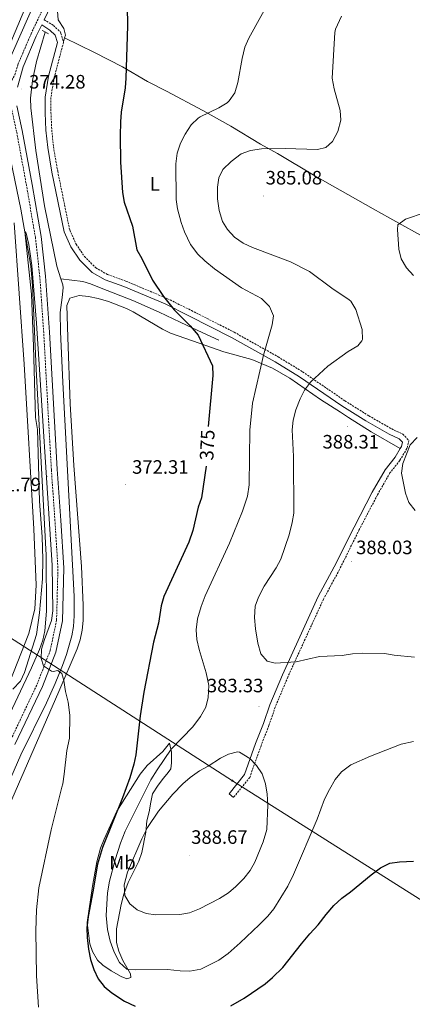
# Model space of a CAD drawing. Units: metres. Extents: x 596530 to 601027, y 4714829 to 4717863.
# Drawn here: x 599062 to 599265, y 4716846 to 4717355 of the extents above; entities that cross this region are included whole.
import ezdxf
from ezdxf.enums import TextEntityAlignment as Align

# ---------------------------------------------------------------- set-up
doc = ezdxf.new("R2010")
doc.units = ezdxf.units.M
doc.header["$MEASUREMENT"] = 0
doc.linetypes.add('TRAZOS', pattern=[0.75, 0.5, -0.25])
doc.linetypes.add('TRAZOSX2', pattern=[1.5, 1, -0.5])
for name, color, linetype, lineweight in [('Carátula', 7, 'Continuous', 5), ('Level 13', 5, 'Continuous', 0), ('Level 20', 19, 'Continuous', 0), ('Level 21', 19, 'Continuous', 0), ('Level 32', 19, 'Continuous', 0), ('Level 36', 19, 'Continuous', 40), ('Level 37', 92, 'Continuous', 0), ('Level 4', 36, 'Continuous', 30), ('Level 41', 19, 'Continuous', 0), ('Level 5', 36, 'Continuous', 0), ('Level 7', 1, 'Continuous', 0)]:
    doc.layers.add(name, color=color, linetype=linetype, lineweight=lineweight)
doc.styles.add('Arial', font='ARIAL.TTF', dxfattribs={"height": 0.2})

# ---------------------------------------------------------------- blocks, each defined once
blk = doc.blocks.new('5PATER')
at = {"layer": 'Carátula', "linetype": 'Continuous', "lineweight": 5}
h = blk.add_hatch(color=250, dxfattribs=at)
edge = h.paths.add_edge_path()
edge.add_ellipse((0, 0), major_axis=(-1.33, -1.34), ratio=0.999422, start_angle=0, end_angle=360)
blk = doc.blocks.new('5PELE')
at = {"layer": 'Carátula', "linetype": 'Continuous', "lineweight": 5}
h = blk.add_hatch(color=9, dxfattribs=at)
edge = h.paths.add_edge_path()
edge.add_arc((0, 0), 2.85, 359.999, 719.999)
at = {"layer": 'Carátula', "color": 252, "linetype": 'Continuous', "lineweight": 5}
blk.add_circle((0, 0, 0), 2.85, dxfattribs=at)

msp = doc.modelspace()

# ---------------------------------------------------------------- linework, layer by layer
at = {"layer": 'Level 13', "color": 5, "linetype": 'Continuous', "lineweight": 0, "ltscale": 0.5}
for points in [[(599071.17, 4717367.59, 371.49), (599053.23, 4717326.88, 371.49), (599052.01, 4717322.03, 371.49), (599051.87, 4717319.87, 371.47)], [(599074.99, 4717348.52, 373.68), (599070.56, 4717333.3, 373.19), (599068.37, 4717323.54, 373.2), (599067.43, 4717314.33, 372.98), (599067.53, 4717309.33, 372.73), (599070.17, 4717287.29, 372.7), (599074.59, 4717258.79, 372.58), (599081, 4717227.51, 371.71), (599083.12, 4717221.06, 372.04)], [(599052.01, 4717310.49, 371.38), (599052.39, 4717307.44, 371.34), (599056.01, 4717287.77, 371.21), (599062.35, 4717256.96, 370.89), (599064.16, 4717247.15, 370.09), (599066.21, 4717235.61, 369.81), (599067.47, 4717227.6, 369.68), (599068.47, 4717217.65, 369.53), (599070.28, 4717174.31, 369.17), (599075.54, 4717078.33, 368.21), (599075.71, 4717049.37, 367.85), (599074.81, 4717039.27, 367.67), (599073.67, 4717034.38, 367.6), (599072.02, 4717029.63, 367.52), (599067.86, 4717020.1, 367.45), (599046.58, 4716975.23, 366.89), (598993.47, 4716857.84, 366.02), (598992.91, 4716854.64, 366.05), (598992.98, 4716850.63, 365.95)], [(599083.12, 4717221.06, 372.04), (599084.16, 4717217.94, 372.19), (599084.23, 4717216.38, 372.21), (599083.7, 4717211.43, 371.75), (599082.76, 4717203.73, 371.71), (599082.79, 4717193.74, 371.24), (599084.04, 4717167.73, 371.71), (599088.23, 4717089.55, 370.73), (599089.98, 4717056.94, 369.75), (599089.91, 4717046.94, 369.75), (599089.54, 4717041.55, 369.5), (599088.74, 4717036.69, 369.25), (599086, 4717027.07, 369.61), (599083.91, 4717021.38, 369.75), (599080.17, 4717012.1, 369.42), (599075.6, 4717002.11, 369.18), (599062.32, 4716975.21, 368.81), (599047.27, 4716940.8, 367.89), (599034.72, 4716913.54, 367.42), (599025.97, 4716894.65, 367.27), (599007.94, 4716855.99, 367.78), (599003.3, 4716847.36, 367.28), (599002.46, 4716842.43, 367.23), (599002.2, 4716839.29, 367.78)], [(599164.64, 4717189.45, 374.67), (599153.7, 4717194.4, 372.7), (599144.69, 4717198.65, 371.96), (599133.88, 4717203.82, 372.21), (599120.16, 4717209.83, 373.16), (599103.83, 4717216.15, 372.22), (599098.43, 4717218.45, 372.22), (599094.44, 4717219.6, 372.21), (599083.12, 4717221.06, 372.04)]]:
    msp.add_polyline3d(points, dxfattribs=at)
at = {"layer": 'Level 20', "color": 19, "linetype": 'Continuous', "lineweight": 0, "ltscale": 0.5}
msp.add_polyline3d([(599058.99, 4717250, 373.03), (599064.11, 4717176.96, 372.64), (599069.07, 4717091.84, 371.68), (599070.23, 4717062.88, 371.41), (599069.59, 4717050.56, 371.35), (599066.55, 4717037.84, 371.23), (599050.55, 4716997.6, 370.45)], dxfattribs=at)
at = {"layer": 'Level 21', "color": 19, "linetype": 'TRAZOSX2', "lineweight": 0}
for points in [[(599041.79, 4717316.63, 374.22), (599046.31, 4717317.68, 374.22), (599053.43, 4717318.72, 374.1), (599055.83, 4717320.48, 374.16), (599057.67, 4717323.6, 374.25), (599059.35, 4717326.45, 374.3), (599060.85, 4717331.62, 374.13), (599067.66, 4717347.53, 374.13), (599078.54, 4717370.67, 374.62), (599126.5, 4717475.12, 376.09), (599141.84, 4717508.79, 377.02), (599147.12, 4717520.82, 377.02), (599149.11, 4717526.62, 377.02), (599149.61, 4717532.07, 377.02), (599149.46, 4717537.18, 377.02), (599148.57, 4717542.48, 377.26), (599146.59, 4717547.05, 377.17)], [(599074.43, 4717354.89, 374.31), (599079.24, 4717351.96, 374.31), (599082.82, 4717348.6, 374.31), (599083.06, 4717347.82, 374.31), (599084.38, 4717343.43, 374.31)], [(599084.38, 4717343.43, 374.31), (599084.44, 4717343.25, 374.31), (599079.63, 4717325.03, 374.31), (599077.9, 4717314.61, 374.31), (599077.96, 4717306.93, 373.81), (599078.36, 4717298.02, 373.81), (599079.26, 4717289.27, 373.32), (599081.42, 4717276.65, 373.32), (599087.62, 4717246.31, 373.32), (599090.9, 4717238.98, 372.83), (599095.24, 4717232.58, 373.32), (599101.07, 4717226.76, 373.32), (599107.21, 4717223.26, 373.32), (599116.66, 4717219.86, 373.32), (599138.12, 4717210.79, 374.8), (599150.48, 4717204.69, 375.29), (599172.54, 4717193.47, 376.77), (599195.27, 4717180.77, 380.21), (599207.89, 4717173.03, 383.17), (599229.73, 4717158.01, 388.09), (599242.1, 4717150.27, 388.58), (599253.88, 4717143.51, 389.08), (599259.6, 4717140.83, 389.57), (599262.69, 4717137.55, 390.06), (599261.73, 4717133.33, 390.55), (599258.06, 4717127.19, 390.06), (599252.99, 4717120.79, 389.57), (599246.48, 4717109.42, 388.58), (599237.13, 4717091.5, 388.58), (599226.89, 4717070.85, 387.6), (599218.67, 4717055.59, 387.6), (599209.17, 4717034.95, 385.63), (599200.24, 4717015.38, 385.14), (599193.76, 4716999.88, 384.15), (599190.46, 4716990.28, 384.15), (599186.41, 4716979.92, 384.64), (599180.6, 4716963.52, 385.63), (599172.26, 4716953.21, 386.61)], [(598988.02, 4716846.85, 368.65), (598993.25, 4716847.25, 368.22), (598995.88, 4716848.92, 368.71), (598998.56, 4716854.64, 368.71), (599006.66, 4716874.28, 368.71), (599038.79, 4716944.41, 368.71), (599056.66, 4716981.81, 368.71), (599070.79, 4717011.65, 369.69), (599077.59, 4717029.14, 369.69), (599080.85, 4717044.77, 370.68), (599081.54, 4717071.7, 370.68), (599080.02, 4717095.97, 371.17), (599078.15, 4717122.64, 371.17), (599074.19, 4717193.3, 372.16), (599072.22, 4717222.11, 372.65), (599069.91, 4717242.41, 372.65), (599065.32, 4717269.22, 373.63), (599060.22, 4717297.09, 373.63), (599057.3, 4717310.12, 374.13), (599057.32, 4717310.74, 373.88)]]:
    msp.add_polyline3d(points, dxfattribs=at)
at = {"layer": 'Level 21', "color": 19, "linetype": 'Continuous', "lineweight": 0}
for points in [[(599074.43, 4717354.89, 374.31), (599081.26, 4717369.4, 374.62)], [(599060.62, 4717320.05, 374.13), (599063.68, 4717330.61, 374.13), (599070.39, 4717346.31, 374.13), (599073.15, 4717352.16, 374.31), (599077.42, 4717349.56, 374.31), (599080.18, 4717346.96, 374.31), (599081.32, 4717343.19, 374.31), (599076.69, 4717325.67, 374.31), (599074.89, 4717314.85, 374.31), (599074.96, 4717306.85, 373.81), (599075.37, 4717297.8, 373.81), (599076.28, 4717288.86, 373.32), (599078.48, 4717276.1, 373.32), (599084.74, 4717245.38, 373.32), (599088.27, 4717237.52, 372.83), (599092.92, 4717230.65, 373.32), (599099.24, 4717224.35, 373.32), (599105.95, 4717220.52, 373.32), (599115.56, 4717217.07, 373.32), (599136.87, 4717208.06, 374.8), (599149.13, 4717202.01, 375.29), (599171.12, 4717190.83, 376.77), (599193.75, 4717178.19, 380.21), (599206.25, 4717170.51, 383.17), (599228.08, 4717155.5, 388.09)], [(599059.37, 4716980.52, 368.71), (599073.55, 4717010.47, 369.69), (599080.47, 4717028.28, 369.69), (599083.84, 4717044.43, 370.68), (599084.54, 4717071.76, 370.68), (599083.01, 4717096.17, 371.17), (599081.14, 4717122.82, 371.17), (599077.18, 4717193.49, 372.16), (599075.21, 4717222.39, 372.65), (599072.88, 4717242.83, 372.65), (599068.27, 4717269.74, 373.63), (599063.16, 4717297.69, 373.63), (599060.31, 4717310.4, 374.13)], [(599228.08, 4717155.5, 388.09), (599240.56, 4717147.69, 388.58), (599252.5, 4717140.84, 389.08), (599257.81, 4717138.35, 389.57), (599259.41, 4717136.65, 390.06), (599258.91, 4717134.46, 390.55), (599258.25, 4717133.35, 390.45)], [(599258.25, 4717133.35, 390.45), (599255.59, 4717128.89, 390.06), (599250.5, 4717122.47, 389.57), (599243.85, 4717110.86, 388.58), (599234.45, 4717092.86, 388.58), (599224.22, 4717072.23, 387.6), (599215.98, 4717056.93, 387.6), (599206.44, 4717036.19, 385.63), (599197.5, 4717016.58, 385.14), (599190.96, 4717000.95, 384.15), (599187.64, 4716991.31, 384.15), (599183.6, 4716980.97, 384.64), (599177.94, 4716965.01, 385.63), (599169.92, 4716955.1, 386.61)]]:
    msp.add_polyline3d(points, dxfattribs=at)
at = {"layer": 'Level 21', "color": 1, "linetype": 'TRAZOS', "lineweight": 0}
for points in [[(599073.48, 4717349.35, 374.18), (599074.99, 4717348.52, 374.18)], [(599074.99, 4717348.52, 374.18), (599076.72, 4717347.56, 374.18)]]:
    msp.add_polyline3d(points, dxfattribs=at)
at = {"layer": 'Level 32', "color": 6, "linetype": 'Continuous', "lineweight": 0, "ltscale": 0.5}
msp.add_polyline3d([(600206.23, 4716305.41, 395.17), (600094.99, 4716376.35, 392.01), (599985.02, 4716446.07, 390.2), (599820.54, 4716551.28, 395.63), (599687.22, 4716634.95, 398.76), (599590.46, 4716697.2, 396.92), (599494.06, 4716757.84, 396.06), (599334.51, 4716858.72, 372.62), (599171.63, 4716961.84, 385.99), (599033.14, 4717050.86, 370.03), (598897.96, 4717135.04, 376.65), (598812.01, 4717189.61, 375.02), (598661.07, 4717285.93, 385.55), (598583.67, 4717334.54, 387.67), (598487.48, 4717394.97, 388.14), (598356.8, 4717478.41, 386.05), (598263.96, 4717537.05, 387.7), (598226.65, 4717560.65, 388.71)], dxfattribs=at)
at = {"layer": 'Level 36', "color": 92, "linetype": 'Continuous', "lineweight": 0}
for points in [[(599069.4, 4717372.5, 374.56), (599050.64, 4717328.19, 374.54), (599047.93, 4717323.95, 374.54), (599046.63, 4717322.95, 374.54), (599041.92, 4717321.28, 374.54), (599037.01, 4717320.13, 374.05)], [(599081.36, 4717359.27, 374.34), (599081.72, 4717354.84, 374.34), (599084.55, 4717350.36, 374.35), (599085.44, 4717346.96, 374.34), (599084.99, 4717345.46, 374.33)], [(599084.99, 4717345.46, 374.33), (599084.38, 4717343.43, 374.31)], [(599084.99, 4717345.46, 374.33), (599100.36, 4717337.93, 374.92), (599114.87, 4717330.49, 374.82), (599127.8, 4717322.91, 375.25), (599137.56, 4717317.9, 376.08), (599156.39, 4717307.96, 378.75), (599170.83, 4717299.91, 380.71), (599186.1, 4717290.63, 384.15), (599194.86, 4717285.85, 384.99), (599214.14, 4717274.2, 385.63), (599244.36, 4717257.17, 387.61), (599252.95, 4717252.36, 388.72), (599273.34, 4717240.97, 392.63)], [(599051.2, 4716937.43, 368.48), (599082.05, 4717007.97, 370.43), (599091.46, 4717029.86, 370.43), (599093.04, 4717034.63, 370.59), (599094.01, 4717039.56, 370.88), (599094.5, 4717044.57, 371.17), (599094.58, 4717052.51, 371.41), (599093.72, 4717072.49, 371.41), (599089.77, 4717124.64, 371.41), (599087.93, 4717156.4, 371.43), (599086.68, 4717190.87, 372.4), (599086.22, 4717207.22, 373.38), (599087.68, 4717211.03, 373.38), (599092.46, 4717212.39, 373.38), (599097.34, 4717211.95, 372.4), (599102.28, 4717210.89, 372.26), (599107.68, 4717209.38, 372.4), (599117.01, 4717205.79, 373.23), (599120.44, 4717204.03, 373.38), (599135.5, 4717195.02, 373.28)], [(599135.5, 4717195.02, 373.28), (599139.69, 4717192.95, 373.38), (599150.96, 4717189.08, 374.37), (599167.26, 4717183.31, 375.72), (599181.68, 4717179.44, 377.19), (599192.42, 4717174.85, 378.58), (599201.35, 4717169.66, 380.22), (599217.2, 4717158.68, 385.54), (599227.37, 4717152.15, 387.91), (599231.55, 4717149.49, 388.49), (599243.26, 4717141.95, 389.16), (599258.25, 4717133.35, 390.45)], [(599139.11, 4716981.2, 378.87), (599140.11, 4716976.64, 380.82), (599140.19, 4716971.12, 382.77), (599139.83, 4716968, 383.01), (599138.43, 4716966, 383.52), (599136.07, 4716963.12, 383.64), (599133.35, 4716959.6, 383.4), (599130.43, 4716955.04, 383.61), (599129.43, 4716950.8, 384.12), (599128.71, 4716945.76, 384.21), (599127.51, 4716941.12, 384.51), (599126.95, 4716935.28, 384.9), (599124.91, 4716924.72, 386.13), (599123.39, 4716920.24, 385.98), (599117.83, 4716909.2, 385.05), (599115.59, 4716903.2, 384.93), (599114.27, 4716897.84, 384.57), (599111.71, 4716885.28, 383.49), (599111.87, 4716878.32, 382.86), (599112.95, 4716873.76, 382.29), (599114.99, 4716868.96, 381.06), (599119.03, 4716862.16, 378.6), (599119.23, 4716860.16, 378.09), (599117.07, 4716859.52, 377.31), (599114.23, 4716860.64, 377.25), (599109.11, 4716863.6, 377.07), (599104.67, 4716866.48, 376.53), (599101.99, 4716869.12, 376.35), (599099.31, 4716873.68, 375.93), (599097.95, 4716877.52, 375.54), (599096.67, 4716888.64, 374.52), (599099.31, 4716907.36, 374.58), (599101.55, 4716919.84, 374.76), (599103.59, 4716926.96, 374.58), (599105.35, 4716931.68, 374.28), (599111.95, 4716946.16, 374.73), (599123.95, 4716965.12, 376.32), (599127.63, 4716969.68, 376.86), (599135.75, 4716976.88, 378.12), (599139.11, 4716981.2, 378.87)], [(599169.92, 4716955.1, 386.61), (599172.26, 4716953.21, 386.61)]]:
    msp.add_polyline3d(points, dxfattribs=at)
at = {"layer": 'Level 4', "color": 36, "linetype": 'Continuous', "lineweight": 30}
for points in [[(599117.22, 4717361.94, 375.01), (599117.52, 4717351.64, 375.01), (599116.59, 4717324.64, 375.01), (599116.19, 4717319.65, 375.01), (599114.27, 4717307.12, 375.01), (599113.8, 4717302.14, 375.01), (599113.67, 4717294.88, 375.01), (599113.79, 4717281.28, 375.01), (599114.95, 4717265.6, 375.01), (599115.76, 4717260.67, 375.01), (599120.11, 4717248.32, 375.01), (599122.27, 4717236, 375.01), (599124.91, 4717231.6, 375.01), (599130.43, 4717220.32, 375.01), (599136.02, 4717211.85, 375.01), (599141.59, 4717204.96, 375.01), (599149.87, 4717196.8, 375.01), (599153.95, 4717192, 375.01), (599161.35, 4717176.08, 375.01), (599161.52, 4717171.08, 375.01), (599159.19, 4717144.78, 375.01)], [(599158.06, 4717124.23, 375.01), (599155.67, 4717107.92, 375.01), (599154.04, 4717103.19, 375.01), (599151.13, 4717090.99, 375.01), (599149.16, 4717085.03, 375.01), (599136.23, 4717056.96, 375.01), (599134.88, 4717052.15, 375.01), (599133.43, 4717043.28, 375.01), (599130.95, 4717033.43, 375.01), (599125.87, 4717007.49, 375.01), (599123.94, 4716995.29, 375.01), (599121.71, 4716975.2, 375.01), (599120.74, 4716970.3, 375.01), (599118.6, 4716963.32, 375.01), (599114.82, 4716953, 375.01), (599104.51, 4716927.31, 375.01), (599101.91, 4716918.64, 375.01), (599099.63, 4716904.4, 375.01), (599097.11, 4716891.68, 375.01), (599096.55, 4716885.92, 375.01), (599096.63, 4716880.92, 375.01), (599097.27, 4716874.88, 375.01), (599098.43, 4716869.44, 375.01), (599100.15, 4716864.24, 375.01), (599102.27, 4716859.44, 375.01), (599105.37, 4716855.52, 375.01), (599109.4, 4716852.18, 375.01), (599115.87, 4716848, 375.01), (599121.43, 4716845.44, 375.01)], [(599170.74, 4716845.5, 375.01), (599177.79, 4716849.52, 375.01), (599188.59, 4716856.96, 375.01), (599192.37, 4716860.23, 375.01), (599197.67, 4716865.36, 375.01), (599207.23, 4716877.6, 375.01), (599211.59, 4716882.8, 375.01), (599215.99, 4716887.44, 375.01), (599219.99, 4716892.72, 375.01), (599223.99, 4716897.36, 375.01), (599228.11, 4716901.2, 375.01), (599232.67, 4716904.48, 375.01), (599243.31, 4716913.28, 375.01), (599248.11, 4716916.8, 375.01), (599252.95, 4716919.2, 375.01), (599257.89, 4716919.96, 375.01), (599265.19, 4716920.24, 375.01)]]:
    msp.add_polyline3d(points, dxfattribs=at)
at = {"layer": 'Level 5', "color": 36, "linetype": 'Continuous', "lineweight": 0}
for points in [[(599191.6, 4717366.38, 380.01), (599180.04, 4717345.36, 380.01), (599178.1, 4717340.75, 380.01), (599176.7, 4717334.8, 380.01), (599174.47, 4717322.4, 380.01), (599172.91, 4717317.04, 380.01), (599170.04, 4717312.94, 380.01), (599168.91, 4717312, 380.01), (599164.65, 4717309.38, 380.01), (599154.93, 4717304.73, 380.01), (599153.91, 4717304.08, 380.01), (599150.39, 4717300.53, 380.01), (599147.26, 4717295.71, 380.01), (599144.88, 4717291.07, 380.01), (599143.15, 4717286, 380.01), (599142.39, 4717280.48, 380.01), (599142.59, 4717262.08, 380.01), (599143.36, 4717257.14, 380.01), (599145.23, 4717250.08, 380.01), (599146.83, 4717245.28, 380.01), (599150.07, 4717238.8, 380.01), (599153.75, 4717233.84, 380.01), (599157.36, 4717230.37, 380.01), (599162.39, 4717226.24, 380.01), (599176.27, 4717216.32, 380.01), (599186.67, 4717210.96, 380.01), (599190.79, 4717206.8, 380.01), (599192.83, 4717202, 380.01), (599192.23, 4717197.28, 380.01), (599187.71, 4717181.6, 380.01), (599182.06, 4717156.77, 380.01), (599180.69, 4717142.85, 380.01), (599180.29, 4717114.69, 380.01), (599179.34, 4717108.75, 380.01), (599176.91, 4717101.04, 380.01), (599170.05, 4717084.53, 380.01), (599157.54, 4717057.32, 380.01), (599155.51, 4717051.76, 380.01), (599153.67, 4717045.44, 380.01), (599152.99, 4717039.76, 380.01), (599153.22, 4717034.77, 380.01), (599154.41, 4717029.61, 380.01), (599158.15, 4717017.6, 380.01), (599159.43, 4717011.04, 380.01), (599159.19, 4717004.72, 380.01), (599157.95, 4716999.88, 380.01), (599155.2, 4716995.03, 380.01), (599151.25, 4716989.58, 380.01), (599140.07, 4716978.13, 380.01), (599132.71, 4716967.36, 380.01), (599129.51, 4716962.32, 380.01), (599116.26, 4716935.8, 380.01), (599113.83, 4716929.65, 380.01), (599111.11, 4716921.04, 380.01), (599108.25, 4716909.86, 380.01), (599107.14, 4716903.96, 380.01), (599106.39, 4716892.2, 380.01), (599107.07, 4716885.04, 380.01), (599108.51, 4716878.88, 380.01), (599110.55, 4716873.28, 380.01), (599113.39, 4716867.92, 380.01), (599117.09, 4716864.5, 380.01), (599121.51, 4716864.16, 380.01), (599138.19, 4716864.27, 380.01), (599144.71, 4716863.6, 380.01), (599149.71, 4716863.52, 380.01), (599155.39, 4716864.56, 380.01), (599164.54, 4716869.19, 380.01)], [(599227.91, 4717356.73, 385.01), (599224.86, 4717349.99, 385.01), (599224.52, 4717348.32, 385.01), (599223.14, 4717324.68, 385.01), (599224.19, 4717319.27, 385.01), (599227.31, 4717308, 385.01), (599227.58, 4717303, 385.01), (599226.14, 4717297.19, 385.01), (599223.39, 4717291.92, 385.01), (599219.91, 4717288.96, 385.01), (599215.51, 4717287.84, 385.01), (599198.87, 4717288.4, 385.01), (599186.67, 4717288.24, 385.01), (599180.91, 4717287.28, 385.01), (599176.23, 4717285.53, 385.01), (599171.07, 4717281.68, 385.01), (599166.71, 4717277.6, 385.01), (599164.63, 4717273.28, 385.01), (599163.92, 4717268.33, 385.01), (599163.89, 4717262.44, 385.01), (599164.75, 4717256.32, 385.01), (599166.51, 4717250.72, 385.01), (599169.13, 4717246.47, 385.01), (599172.76, 4717242.63, 385.01), (599177.12, 4717239.53, 385.01), (599181.94, 4717237.2, 385.01), (599201.71, 4717229.84, 385.01), (599211.48, 4717224.91, 385.01), (599222.91, 4717216.24, 385.01), (599231.96, 4717210.19, 385.01), (599232.79, 4717209.52, 385.01), (599235.4, 4717205.25, 385.01), (599238.55, 4717194.8, 385.01), (599238.78, 4717189.78, 385.01), (599238.51, 4717188.96, 385.01), (599236.31, 4717186.4, 385.01), (599231.43, 4717183.52, 385.01), (599220.83, 4717176, 385.01), (599211.87, 4717167.68, 385.01), (599208.83, 4717163.6, 385.01), (599206.59, 4717159.13, 385.01), (599204.39, 4717153.44, 385.01), (599202.99, 4717148, 385.01), (599202.45, 4717143.02, 385.01), (599203.15, 4717129.2, 385.01), (599203.27, 4717100.08, 385.01), (599202.56, 4717095.13, 385.01), (599200.99, 4717088.84, 385.01), (599196.59, 4717076.24, 385.01), (599194.3, 4717071.79, 385.01), (599188.11, 4717062.32, 385.01), (599185.19, 4717056.64, 385.01), (599183.44, 4717051.96, 385.01), (599182.97, 4717046.2, 385.01), (599183.49, 4717040.3, 385.01), (599184.71, 4717032.88, 385.01), (599186.31, 4717027.36, 385.01), (599189.61, 4717023.61, 385.01), (599193.71, 4717022.48, 385.01), (599204.57, 4717023.27, 385.01), (599216.63, 4717025.92, 385.01), (599228.23, 4717026.48, 385.01)], [(599271.12, 4717255.32, 390.01), (599261.09, 4717251.81, 390.01), (599257.01, 4717248.86, 390.01), (599256.83, 4717246.59, 390.01), (599257.59, 4717236.3, 390.01), (599258.7, 4717231.43, 390.01), (599261.59, 4717226.74, 390.01), (599265.05, 4717222.82, 390.01)], [(599058.23, 4717009.04, 370.01), (599062.15, 4717013.2, 370.01), (599064.33, 4717017.71, 370.01), (599070.4, 4717037.29, 370.01), (599072.11, 4717048.56, 370.01), (599073.55, 4717066.08, 370.01), (599073.74, 4717076.28, 370.01), (599073.35, 4717087.84, 370.01), (599071.99, 4717106.16, 370.01), (599070.96, 4717143.16, 370.01), (599069.91, 4717149.44, 370.01), (599068.95, 4717186.16, 370.01), (599067.83, 4717213.12, 370.01), (599064.47, 4717245.44, 370.01), (599065.09, 4717244.68, 370.01), (599066.44, 4717238.77, 370.01)], [(599066.44, 4717238.77, 370.01), (599068.15, 4717228, 370.01), (599070.46, 4717198.09, 370.01), (599078.49, 4717073.13, 370.01), (599078.95, 4717049.6, 370.01), (599078.27, 4717044.62, 370.01), (599074.55, 4717034.74, 370.01), (599073.06, 4717029.83, 370.01), (599072.83, 4717024.93, 370.01), (599074.04, 4717021.13, 370.01), (599078.24, 4717018.37, 370.01), (599079.03, 4717018.16, 370.01), (599081.43, 4717018.8, 370.01), (599081.73, 4717018.56, 370.01), (599083.51, 4717017.12, 370.01), (599084.59, 4717013.6, 370.01), (599085.47, 4717007.84, 370.01), (599086.87, 4717002.32, 370.01), (599087.75, 4716995.6, 370.01), (599087.47, 4716983.76, 370.01), (599086.11, 4716977.36, 370.01), (599084.83, 4716965.2, 370.01), (599084, 4716960.27, 370.01), (599083.55, 4716958.5, 370.01), (599077.99, 4716936.4, 370.01), (599071.67, 4716906.48, 370.01), (599070.47, 4716895.12, 370.01), (599070.1, 4716884.36, 370.01), (599070.55, 4716861.12, 370.01), (599071.52, 4716844.86, 370.01)], [(599267.1, 4717139.03, 390.01), (599263.36, 4717135.39, 390.01), (599259.57, 4717125.63, 390.01), (599258.88, 4717120.67, 390.01), (599261.01, 4717110.29, 390.01), (599262.7, 4717105.59, 390.01), (599265.92, 4717101.44, 390.01)], [(599228.23, 4717026.48, 385.01), (599233.63, 4717027.36, 385.01), (599238.62, 4717027.68, 385.01), (599250.19, 4717027.52, 385.01), (599255.12, 4717026.66, 385.01), (599265.6, 4717025.67, 385.01)], [(599164.54, 4716869.19, 380.01), (599169.41, 4716872.6, 380.01), (599175.67, 4716878.08, 380.01), (599185.43, 4716887.44, 380.01), (599189.87, 4716891.84, 380.01), (599193.05, 4716895.7, 380.01), (599200.21, 4716907.29, 380.01), (599203.15, 4716913.41, 380.01), (599215.47, 4716941.92, 380.01), (599219.15, 4716952.35, 380.01), (599221.7, 4716957.31, 380.01), (599224.75, 4716962.48, 380.01), (599227.88, 4716966.36, 380.01), (599232.71, 4716970.1, 380.01), (599242.95, 4716974.56, 380.01), (599258.71, 4716980.64, 380.01), (599265.11, 4716982.08, 380.01)], [(599159.11, 4716969.36, 385.01), (599165.51, 4716973.52, 385.01), (599169.56, 4716975.62, 385.01), (599174.31, 4716976.72, 385.01), (599175.21, 4716976.62, 385.01), (599180.69, 4716973.25, 385.01), (599184.11, 4716969.68, 385.01), (599186.95, 4716965.36, 385.01), (599188.79, 4716960.16, 385.01), (599189.59, 4716954.8, 385.01), (599189.87, 4716949.36, 385.01), (599189.47, 4716936.56, 385.01), (599187.53, 4716930.21, 385.01), (599183.27, 4716919.81, 385.01), (599180.83, 4716915.44, 385.01), (599177.51, 4716911.36, 385.01), (599173.4, 4716907.15, 385.01), (599169.59, 4716903.92, 385.01), (599164.99, 4716900.96, 385.01), (599154.64, 4716895.67, 385.01), (599149.51, 4716893.52, 385.01), (599144.55, 4716892.72, 385.01), (599132.05, 4716892.51, 385.01), (599127.05, 4716893.29, 385.01), (599122.43, 4716895.2, 385.01), (599118.6, 4716898.15, 385.01), (599116.11, 4716902.48, 385.01), (599115.79, 4716908.08, 385.01), (599117.39, 4716914.56, 385.01), (599124.8, 4716931.85, 385.01), (599127.79, 4716937.64, 385.01), (599133.47, 4716946.09, 385.01), (599140.95, 4716954.8, 385.01), (599146.04, 4716960.17, 385.01), (599149.83, 4716963.44, 385.01), (599154.71, 4716966.96, 385.01), (599159.11, 4716969.36, 385.01)]]:
    msp.add_polyline3d(points, dxfattribs=at)

# ---------------------------------------------------------------- block references
at = {"layer": 'Level 32', "color": 252, "linetype": 'Continuous', "lineweight": 0, "xscale": 0.09999983015004542, "yscale": 0.09999983015004542}
msp.add_blockref('5PELE', (599171.63, 4716961.84, 385.99), dxfattribs=at)
at = {"layer": 'Level 7', "color": 19, "linetype": 'Continuous', "lineweight": 0, "xscale": 0.09999983015004542, "yscale": 0.09999983015004542}
for p in [(599062.9, 4717319.1, 374.29), (599187.83, 4717263.84, 385.09), (599230.99, 4717144.88, 388.32), (599076.26, 4717118.8, 371.8), (599116.34, 4717114.68, 372.32), (599233.06, 4717075.13, 388.04), (599185.35, 4717000.24, 383.34), (599149.31, 4716923.28, 388.68)]:
    msp.add_blockref('5PATER', p, dxfattribs=at)

# ---------------------------------------------------------------- texts
at = {"layer": 'Level 37', "color": 92, "linetype": 'Continuous', "lineweight": 0, "style": 'Arial'}
for s, p in [('L', (599131.63, 4717270.07, 377.79)), ('Mb', (599114.87, 4716919.51, 381.54))]:
    msp.add_text(s, height=7, dxfattribs=at).set_placement(p, align=Align.MIDDLE_CENTER)
at = {"layer": 'Level 41', "color": 19, "linetype": 'Continuous', "lineweight": 0, "style": 'Arial'}
for s, p in [('374.28', (599066.65, 4717317.16, 374.29)), ('385.08', (599188.79, 4717267.59, 385.09)), ('388.31', (599218.17, 4717131.22, 388.32)), ('372.31', (599119.84, 4717118.18, 372.32)), ('371.79', (599043.62, 4717109.15, 371.8)), ('388.03', (599235.49, 4717076.65, 388.04)), ('383.33', (599158.46, 4717005.3, 383.34)), ('388.67', (599150.34, 4716927.03, 388.68))]:
    msp.add_text(s, height=7, dxfattribs=at).set_placement(p, align=Align.BOTTOM_LEFT)
at = {"layer": 'Level 41', "color": 39, "linetype": 'Continuous', "lineweight": 0, "style": 'Arial'}
msp.add_text('375', height=7, rotation=87.2971, dxfattribs=at).set_placement((599158.62, 4717135.24, 375.01), align=Align.MIDDLE_CENTER)

doc.saveas('drawing.dxf')
